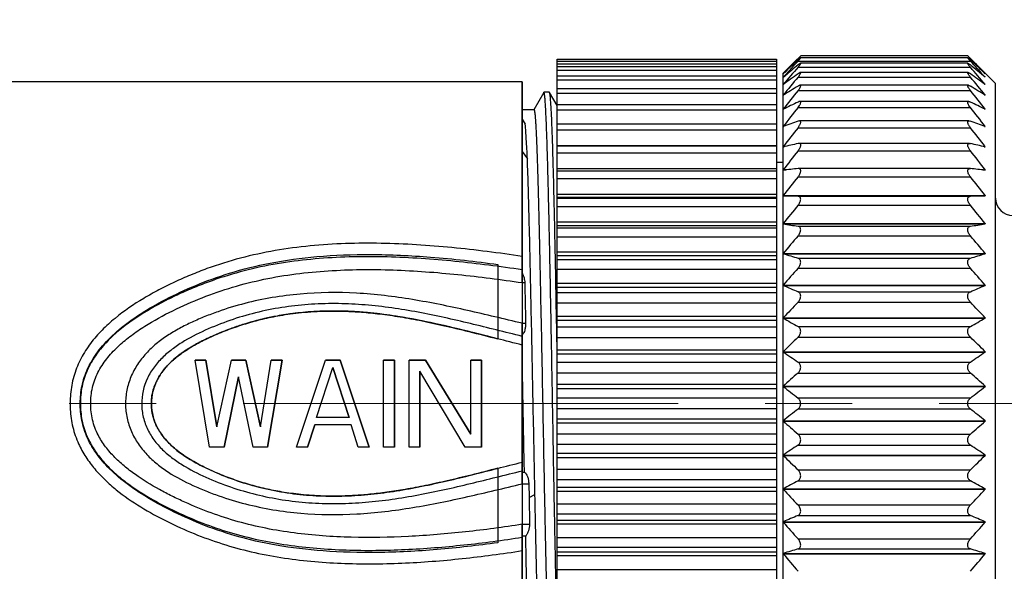
# Model space of a CAD drawing. Units: inches. Extents: x 11 to 1062, y 29 to 390.
# Drawn here: x 843 to 872, y 330 to 346 of the extents above; entities that cross this region are included whole.
import ezdxf

# ---------------------------------------------------------------- set-up
doc = ezdxf.new("R2010")
doc.units = ezdxf.units.IN
doc.header["$MEASUREMENT"] = 0
doc.linetypes.add('CENTER', pattern=[2, 1.25, -0.25, 0.25, -0.25])
doc.layers.get('0').update_dxf_attribs({"lineweight": 30})
doc.layers.add('02___PRT_ALL_AXES', color=7, linetype='Continuous')
doc.layers.add('06___PRT_ALL_SURFS', color=7, linetype='Continuous')
doc.layers.add('CEN', color=1, linetype='CENTER', lineweight=15)
doc.styles.add('Romans字体', font='romans.shx', dxfattribs={"width": 0.75})
doc.dimstyles.new('01', dxfattribs={"dimtxt": 3.5, "dimasz": 3, "dimexe": 1.2, "dimexo": 0.2, "dimgap": 0.8, "dimtad": 1, "dimdec": 1, "dimdsep": 46, "dimtxsty": 'Romans字体', "dimcen": 0, "dimclrd": 1, "dimclre": 6, "dimclrt": 4, "dimazin": 2, "dimtfac": 1, "dimtdec": 1, "dimtofl": 0, "dimtmove": 0, "dimatfit": 3, "dimfxl": 1, "dimtolj": 1, "dimtzin": 0, "dimarcsym": 0})

# ---------------------------------------------------------------- blocks, each defined once
blk = doc.blocks.new('*D6')
at = {"color": 6, "lineweight": -2}
for p, q in [((836.722, 343.01), (836.722, 353.846)), ((880.671, 339.46), (880.671, 353.846))]:
    blk.add_line(p, q, dxfattribs=at)
at = {"color": 1, "lineweight": -2}
blk.add_line((877.671, 352.646), (839.722, 352.646), dxfattribs=at)
at = {"color": 1}
for points in [[(839.722, 353.146), (839.722, 352.146), (836.722, 352.646)], [(877.671, 353.146), (877.671, 352.146), (880.671, 352.646)]]:
    blk.add_solid(points, dxfattribs=at)
at = {"layer": 'Defpoints', "color": 0}
for p in [(836.722, 352.646), (836.722, 342.81), (880.671, 339.26)]:
    blk.add_point(p, dxfattribs=at)
at = {"color": 4, "insert": (858.696, 355.196), "char_height": 3.5, "attachment_point": 5, "style": 'Romans字体'}
blk.add_mtext('\\A1;43.8', dxfattribs=at)

msp = doc.modelspace()

# ---------------------------------------------------------------- linework, layer by layer
at = {"color": 7, "linetype": 'Continuous', "lineweight": 30}
for p, q in [((858.721, 324.66), (858.721, 344.46)), ((858.721, 344.46), (865.021, 344.46)), ((858.721, 344.407), (865.021, 344.407)), ((865.021, 344.318), (858.721, 344.318)), ((865.021, 344.46), (865.021, 324.66)), ((865.221, 344.06), (865.624, 344.463)), ((865.571, 344.376), (865.644, 344.444)), ((865.644, 344.41), (865.588, 344.349)), ((865.644, 344.481), (865.625, 344.462)), ((865.644, 344.481), (865.686, 344.481)), ((865.644, 344.41), (870.598, 344.41)), ((865.721, 344.56), (865.686, 344.524)), ((870.527, 344.345), (865.715, 344.345)), ((870.524, 344.506), (865.718, 344.506)), ((870.521, 344.56), (865.721, 344.56)), ((870.547, 344.533), (870.521, 344.56)), ((870.556, 344.481), (870.598, 344.481)), ((870.598, 344.481), (870.617, 344.462)), ((870.671, 344.376), (870.598, 344.444)), ((870.598, 344.41), (870.654, 344.349)), ((870.617, 344.463), (871.321, 343.76)), ((858.721, 344.248), (865.021, 344.248)), ((865.021, 344.142), (858.721, 344.142)), ((865.221, 325.06), (865.221, 344.06)), ((865.221, 344.046), (865.228, 344.053)), ((865.644, 344.232), (870.598, 344.232)), ((870.531, 344.08), (865.711, 344.08)), ((871.021, 344.047), (871.021, 344.046)), ((857.721, 343.81), (837.721, 343.81)), ((857.721, 338.037), (857.721, 343.81)), ((858.721, 343.985), (865.021, 343.985)), ((865.021, 343.86), (858.721, 343.86)), ((865.221, 343.942), (865.272, 343.986)), ((865.644, 343.947), (870.598, 343.947)), ((871.021, 343.943), (871.021, 343.942)), ((871.021, 343.737), (871.021, 343.735)), ((871.321, 325.36), (871.321, 343.76)), ((858.337, 343.505), (858.054, 343.011)), ((858.342, 343.51), (858.337, 343.505)), ((858.5, 343.51), (858.342, 343.51)), ((858.505, 343.505), (858.5, 343.51)), ((858.721, 343.128), (858.505, 343.505)), ((858.721, 343.621), (865.021, 343.621)), ((865.021, 343.476), (858.721, 343.476)), ((865.644, 343.559), (870.598, 343.559)), ((870.54, 343.712), (865.702, 343.712)), ((865.221, 343.43), (865.227, 343.43)), ((870.549, 343.247), (865.693, 343.247)), ((871.015, 343.43), (871.021, 343.43)), ((871.021, 343.43), (871.021, 343.427)), ((858.056, 343.01), (857.721, 343.01)), ((858.721, 343.16), (865.021, 343.16)), ((865.021, 342.995), (858.721, 342.995)), ((865.221, 343.027), (865.23, 343.027)), ((865.644, 343.073), (870.598, 343.073)), ((871.012, 343.027), (871.021, 343.027)), ((871.021, 343.027), (871.021, 343.022)), ((857.721, 342.739), (857.807, 342.596)), ((858.721, 342.607), (865.021, 342.607)), ((865.684, 342.688), (865.644, 342.68)), ((870.559, 342.688), (865.683, 342.688)), ((870.558, 342.688), (870.598, 342.68)), ((865.021, 342.421), (858.721, 342.421)), ((865.221, 342.53), (865.236, 342.53)), ((865.644, 342.493), (870.598, 342.493)), ((871.006, 342.53), (871.021, 342.53)), ((871.021, 342.53), (871.021, 342.524)), ((865.671, 342.042), (865.644, 342.039)), ((870.573, 342.042), (865.669, 342.042)), ((870.571, 342.042), (870.598, 342.039)), ((857.721, 341.809), (857.868, 341.595)), ((858.721, 341.98), (865.021, 341.98)), ((858.721, 341.968), (865.021, 341.968)), ((865.021, 341.761), (858.721, 341.761)), ((865.221, 341.946), (865.248, 341.946)), ((865.644, 341.827), (870.598, 341.827)), ((870.994, 341.946), (871.021, 341.946)), ((871.021, 341.946), (871.021, 341.939)), ((865.021, 341.5), (865.221, 341.5)), ((858.721, 341.319), (865.021, 341.319)), ((858.721, 341.25), (865.021, 341.25)), ((865.221, 341.281), (865.292, 341.281)), ((865.656, 341.317), (865.644, 341.317)), ((870.587, 341.317), (865.655, 341.317)), ((870.586, 341.317), (870.598, 341.317)), ((870.95, 341.281), (871.021, 341.281)), ((871.021, 341.281), (871.021, 341.274)), ((865.021, 341.022), (858.721, 341.022)), ((865.644, 341.081), (870.598, 341.081)), ((858.721, 340.585), (865.021, 340.585)), ((858.721, 340.492), (865.021, 340.492)), ((865.021, 340.461), (858.721, 340.461)), ((865.221, 340.542), (871.021, 340.542)), ((865.221, 340.534), (871.021, 340.534)), ((865.221, 340.534), (865.644, 340.52)), ((865.644, 340.52), (870.598, 340.52)), ((871.021, 340.534), (870.598, 340.52)), ((871.021, 340.542), (871.021, 340.534)), ((865.021, 340.213), (858.721, 340.213)), ((865.644, 340.263), (870.598, 340.263)), ((858.721, 339.784), (865.021, 339.784)), ((858.721, 339.683), (865.021, 339.683)), ((865.021, 339.607), (858.721, 339.607)), ((865.221, 339.738), (871.021, 339.738)), ((865.221, 339.729), (871.021, 339.729)), ((865.644, 339.658), (870.598, 339.658)), ((871.021, 339.738), (871.021, 339.729)), ((865.021, 339.341), (858.721, 339.341)), ((865.644, 339.383), (870.598, 339.383)), ((858.721, 338.926), (865.021, 338.926)), ((858.721, 338.819), (865.021, 338.819)), ((865.021, 338.697), (858.721, 338.697)), ((865.221, 338.877), (871.021, 338.877)), ((865.221, 338.868), (871.021, 338.868)), ((865.644, 338.74), (870.598, 338.74)), ((871.021, 338.877), (871.021, 338.868)), ((865.021, 338.417), (858.721, 338.417)), ((865.644, 338.45), (870.598, 338.45)), ((857.721, 338.037), (857.793, 338.037)), ((858.692, 337.752), (858.689, 337.917)), ((858.721, 338.02), (865.021, 338.02)), ((858.721, 337.908), (865.021, 337.908)), ((865.221, 337.969), (871.021, 337.969)), ((865.221, 337.959), (871.021, 337.959)), ((871.021, 337.969), (871.021, 337.959)), ((858.698, 337.459), (858.692, 337.752)), ((865.021, 337.743), (858.721, 337.743)), ((865.644, 337.777), (870.598, 337.777)), ((858.705, 337.078), (858.698, 337.459)), ((865.021, 337.451), (858.721, 337.451)), ((865.644, 337.475), (870.598, 337.475)), ((858.707, 336.98), (858.705, 337.078)), ((858.707, 336.961), (858.707, 336.98)), ((858.711, 336.757), (858.707, 336.961)), ((858.721, 337.076), (865.021, 337.076)), ((858.721, 336.961), (865.021, 336.961)), ((865.221, 337.023), (871.021, 337.023)), ((865.221, 337.013), (871.021, 337.013)), ((871.021, 337.023), (871.021, 337.013)), ((857.721, 332.251), (857.721, 336.868)), ((857.721, 336.868), (857.817, 336.868)), ((858.716, 336.459), (858.711, 336.757)), ((865.021, 336.753), (858.721, 336.753)), ((865.644, 336.778), (870.598, 336.778)), ((858.721, 336.194), (858.716, 336.459)), ((865.021, 336.453), (858.721, 336.453)), ((865.644, 336.467), (870.598, 336.467)), ((858.721, 336.105), (865.021, 336.105)), ((857.779, 332.876), (857.721, 335.964)), ((858.721, 335.987), (865.021, 335.987)), ((865.221, 336.051), (871.021, 336.051)), ((865.221, 336.041), (871.021, 336.041)), ((871.021, 336.051), (871.021, 336.041)), ((848.738, 333.31), (848.321, 335.81)), ((848.738, 333.31), (848.321, 335.81)), ((848.633, 335.81), (848.321, 335.81)), ((848.321, 335.81), (848.633, 335.81)), ((848.633, 335.81), (848.946, 333.895)), ((848.946, 333.895), (848.633, 335.81)), ((848.946, 333.895), (849.363, 335.81)), ((848.946, 333.895), (849.363, 335.81)), ((849.779, 335.81), (849.363, 335.81)), ((849.363, 335.81), (849.779, 335.81)), ((849.779, 335.81), (850.196, 333.895)), ((850.196, 333.895), (849.779, 335.81)), ((850.196, 333.895), (850.508, 335.81)), ((850.196, 333.895), (850.508, 335.81)), ((850.821, 335.81), (850.404, 333.31)), ((850.404, 333.31), (850.821, 335.81)), ((850.821, 335.81), (850.508, 335.81)), ((850.508, 335.81), (850.821, 335.81)), ((851.238, 333.31), (852.071, 335.81)), ((851.238, 333.31), (852.071, 335.81)), ((851.811, 334.161), (852.279, 335.597)), ((851.811, 334.161), (852.279, 335.597)), ((852.488, 335.81), (852.071, 335.81)), ((852.071, 335.81), (852.488, 335.81)), ((852.279, 335.597), (852.748, 334.161)), ((852.748, 334.161), (852.279, 335.597)), ((852.488, 335.81), (853.321, 333.31)), ((853.321, 333.31), (852.488, 335.81)), ((853.738, 333.31), (853.738, 335.81)), ((853.738, 333.31), (853.738, 335.81)), ((854.05, 335.81), (853.738, 335.81)), ((853.738, 335.81), (854.05, 335.81)), ((854.05, 335.81), (854.05, 333.31)), ((854.05, 333.31), (854.05, 335.81)), ((854.467, 333.31), (854.467, 335.81)), ((854.467, 333.31), (854.467, 335.81)), ((854.936, 335.81), (854.467, 335.81)), ((854.467, 335.81), (854.936, 335.81)), ((854.936, 335.81), (856.238, 333.682)), ((856.238, 333.682), (854.936, 335.81)), ((856.238, 333.682), (856.238, 335.81)), ((856.238, 333.682), (856.238, 335.81)), ((856.55, 335.81), (856.238, 335.81)), ((856.238, 335.81), (856.55, 335.81)), ((856.55, 335.81), (856.55, 333.31)), ((856.55, 333.31), (856.55, 335.81)), ((865.021, 335.739), (858.721, 335.739)), ((865.644, 335.755), (870.598, 335.755)), ((849.571, 335.331), (849.154, 333.31)), ((849.154, 333.31), (849.571, 335.331)), ((849.988, 333.31), (849.571, 335.331)), ((849.988, 333.31), (849.571, 335.331)), ((854.779, 335.491), (854.779, 333.31)), ((854.779, 333.31), (854.779, 335.491)), ((856.081, 333.31), (854.779, 335.491)), ((856.081, 333.31), (854.779, 335.491)), ((865.021, 335.435), (858.721, 335.435)), ((865.644, 335.439), (870.598, 335.439)), ((858.721, 335.117), (865.021, 335.117)), ((858.721, 334.997), (865.021, 334.997)), ((865.221, 335.062), (871.021, 335.062)), ((865.221, 335.052), (871.021, 335.052)), ((871.021, 335.062), (871.021, 335.052)), ((865.021, 334.713), (858.721, 334.713)), ((870.598, 334.718), (865.644, 334.718)), ((865.021, 334.406), (858.721, 334.406)), ((870.598, 334.401), (865.644, 334.401)), ((852.748, 334.161), (851.811, 334.161)), ((852.748, 334.161), (851.811, 334.161)), ((858.721, 334.122), (865.021, 334.122)), ((851.758, 333.948), (851.55, 333.31)), ((851.55, 333.31), (851.758, 333.948)), ((852.8, 333.948), (851.758, 333.948)), ((852.8, 333.948), (851.758, 333.948)), ((853.008, 333.31), (852.8, 333.948)), ((853.008, 333.31), (852.8, 333.948)), ((858.721, 334.003), (865.021, 334.003)), ((865.221, 334.068), (871.021, 334.068)), ((865.221, 334.057), (871.021, 334.057)), ((871.021, 334.068), (871.021, 334.057)), ((865.021, 333.685), (858.721, 333.685)), ((865.644, 333.68), (870.598, 333.68)), ((849.154, 333.31), (848.738, 333.31)), ((849.154, 333.31), (848.738, 333.31)), ((850.404, 333.31), (849.988, 333.31)), ((850.404, 333.31), (849.988, 333.31)), ((851.55, 333.31), (851.238, 333.31)), ((851.55, 333.31), (851.238, 333.31)), ((853.321, 333.31), (853.008, 333.31)), ((853.321, 333.31), (853.008, 333.31)), ((854.05, 333.31), (853.738, 333.31)), ((854.05, 333.31), (853.738, 333.31)), ((854.779, 333.31), (854.467, 333.31)), ((854.779, 333.31), (854.467, 333.31)), ((856.55, 333.31), (856.081, 333.31)), ((856.55, 333.31), (856.081, 333.31)), ((865.021, 333.38), (858.721, 333.38)), ((865.644, 333.365), (870.598, 333.365)), ((858.721, 333.133), (865.021, 333.133)), ((858.721, 333.014), (865.021, 333.014)), ((865.221, 333.079), (871.021, 333.079)), ((865.221, 333.068), (871.021, 333.068)), ((871.021, 333.079), (871.021, 333.068)), ((857.785, 332.592), (857.779, 332.876)), ((857.721, 332.592), (857.785, 332.592)), ((865.021, 332.666), (858.721, 332.666)), ((865.644, 332.652), (870.598, 332.652)), ((857.721, 332.251), (857.907, 332.251)), ((857.907, 332.251), (857.915, 331.856)), ((865.021, 332.366), (858.721, 332.366)), ((858.721, 332.159), (865.021, 332.159)), ((865.644, 332.342), (870.598, 332.342)), ((857.915, 331.856), (858.086, 331.948)), ((857.915, 331.856), (857.929, 331.088)), ((858.721, 332.043), (865.021, 332.043)), ((865.221, 332.106), (871.021, 332.106)), ((865.221, 332.096), (871.021, 332.096)), ((871.021, 332.106), (871.021, 332.096)), ((865.021, 331.668), (858.721, 331.668)), ((865.644, 331.645), (870.598, 331.645)), ((865.021, 331.377), (858.721, 331.377)), ((865.644, 331.343), (870.598, 331.343)), ((857.721, 325.31), (857.721, 331.088)), ((857.721, 331.088), (857.929, 331.088)), ((858.721, 331.211), (865.021, 331.211)), ((858.721, 331.099), (865.021, 331.099)), ((865.221, 331.16), (871.021, 331.16)), ((865.221, 331.15), (871.021, 331.15)), ((871.021, 331.16), (871.021, 331.15)), ((857.82, 330.748), (857.721, 330.748)), ((865.021, 330.702), (858.721, 330.702)), ((865.644, 330.669), (870.598, 330.669)), ((865.021, 330.422), (858.721, 330.422)), ((858.721, 330.3), (865.021, 330.3)), ((858.721, 330.193), (865.021, 330.193)), ((865.221, 330.251), (871.021, 330.251)), ((865.221, 330.242), (871.021, 330.242)), ((865.644, 330.379), (870.598, 330.379)), ((871.021, 330.251), (871.021, 330.242)), ((865.021, 329.778), (858.721, 329.778))]:
    msp.add_line(p, q, dxfattribs=at)
for centre, radius, start, end in [((895.24, 315.244), 41.602, 135.3865, 136.1846), ((896.923, 315.649), 42.492, 137.5131, 138.2504), ((891.771, 316.196), 38.478, 132.915, 133.6173), ((845.24, 364.632), 28.676, 315.3582, 315.4786), ((890.916, 364.548), 28.557, 224.4964, 224.642), ((841.002, 315.244), 41.602, 43.8154, 44.6135), ((839.319, 315.649), 42.492, 41.7496, 42.4869), ((844.515, 316.243), 38.414, 46.3684, 47.0855), ((899.379, 314.935), 44.68, 139.0277, 139.862), ((887.17, 314.247), 36.759, 125.8446, 126.6622), ((889.897, 315.023), 38.016, 129.6407, 130.3718), ((846.668, 315.408), 37.513, 49.5196, 50.3638), ((836.863, 314.935), 44.68, 40.138, 40.9723), ((849.072, 314.247), 36.759, 53.3378, 54.1554), ((901.157, 314.416), 46.187, 140.2554, 141.0834), ((835.085, 314.416), 46.187, 38.9166, 39.7446), ((884.952, 311.96), 37.141, 121.3231, 122.0902), ((902.527, 313.827), 47.375, 141.1275, 141.95), ((851.29, 311.96), 37.141, 57.9098, 58.6769), ((833.715, 313.827), 47.375, 38.05, 38.8725), ((883.018, 307.633), 39.612, 116.015, 116.6979), ((853.224, 307.633), 39.612, 63.3021, 63.985), ((903.429, 313.2), 48.167, 141.6702, 142.489), ((832.813, 313.2), 48.167, 37.511, 38.3298), ((881.452, 299.037), 46.417, 109.9109, 110.4673), ((854.79, 299.037), 46.417, 69.5327, 70.0891), ((903.822, 312.558), 48.515, 141.9, 142.7171), ((832.42, 312.558), 48.515, 37.2829, 38.1), ((880.322, 278.882), 64.84, 103.08348, 103.46755), ((855.92, 278.882), 64.84, 76.53245, 76.91652), ((903.69, 311.913), 48.398, 141.8236, 142.6413), ((832.552, 311.913), 48.398, 37.3587, 38.1764), ((879.678, 201.058), 140.959, 95.71381, 95.88664), ((856.564, 201.058), 140.959, 84.11336, 84.28619), ((903.039, 311.27), 47.824, 141.4388, 142.2592), ((833.203, 311.27), 47.824, 37.7408, 38.5612), ((871.821, 340.47), 0.5, 180, 270), ((901.898, 310.626), 46.826, 140.734, 141.5591), ((834.344, 310.626), 46.826, 38.4409, 39.266), ((879.937, 425.523), 87.046, 260.26695, 260.54934), ((856.305, 425.523), 87.046, 279.45066, 279.73305), ((900.315, 309.968), 45.468, 139.688, 140.5191), ((835.927, 309.968), 45.468, 39.4809, 40.312), ((880.829, 389.745), 53.217, 252.9452, 253.421), ((855.413, 389.745), 53.217, 286.579, 287.0548), ((898.849, 308.84), 44.49, 138.2754, 139.1007), ((837.392, 308.84), 44.49, 40.8993, 41.7246), ((882.184, 376.629), 42.227, 246.3145, 246.9398), ((854.058, 376.629), 42.227, 293.0602, 293.6855), ((896.583, 308.054), 42.694, 136.4412, 137.2713), ((839.659, 308.054), 42.694, 42.7287, 43.5588), ((883.944, 370.108), 38.023, 240.5007, 241.2305), ((852.298, 370.108), 38.023, 298.7695, 299.4993), ((894.126, 307.113), 40.901, 134.1365, 134.968), ((842.116, 307.113), 40.901, 45.032, 45.8635), ((886.032, 366.348), 36.764, 235.5247, 236.3206), ((850.21, 366.348), 36.764, 303.6794, 304.4753), ((891.586, 305.904), 39.31, 131.2947, 132.1206), ((844.656, 305.904), 39.31, 47.8794, 48.7053), ((888.355, 363.969), 37.032, 231.3396, 232.173), ((847.887, 363.969), 37.032, 307.827, 308.6604), ((889.074, 304.239), 38.193, 127.8397, 128.6477), ((847.168, 304.239), 38.193, 51.3523, 52.1603), ((890.813, 362.348), 38.149, 227.8668, 228.7179), ((845.429, 362.348), 38.149, 311.2821, 312.1332), ((886.699, 301.785), 37.956, 123.6919, 124.4628), ((849.543, 301.785), 37.956, 55.5372, 56.3081), ((893.299, 361.165), 39.721, 225.0196, 225.8759), ((842.943, 361.165), 39.721, 314.1241, 314.9804), ((884.566, 297.897), 39.3, 118.7814, 119.4874), ((851.676, 297.897), 39.3, 60.5126, 61.2186), ((895.703, 360.24), 41.488, 222.7166, 223.5709), ((840.539, 360.24), 41.488, 316.4291, 317.2834), ((882.767, 291.142), 43.696, 113.0708, 113.675), ((853.475, 291.142), 43.696, 66.325, 66.9292), ((897.92, 359.463), 43.253, 220.8875, 221.7364), ((838.322, 359.463), 43.253, 318.2636, 319.1125), ((881.382, 277.545), 55.128, 106.5873, 107.0466), ((900.315, 359.152), 45.468, 219.4809, 220.312), ((854.86, 277.545), 55.128, 72.9534, 73.4127), ((835.927, 359.152), 45.468, 319.688, 320.5191)]:
    msp.add_arc(centre, radius, start, end, dxfattribs=at)
for points, knots in [([(865.72, 344.506), (865.719, 344.506), (865.715, 344.504), (865.71, 344.501), (865.702, 344.495), (865.693, 344.487), (865.682, 344.478), (865.666, 344.463), (865.653, 344.452), (865.644, 344.444)], [0, 0, 0, 0, 0.037909, 0.106953, 0.205206, 0.328784, 0.47349, 0.635573, 1, 1, 1, 1]), ([(865.644, 344.41), (865.655, 344.422), (865.67, 344.439), (865.69, 344.462), (865.701, 344.476), (865.711, 344.489), (865.716, 344.495), (865.723, 344.506), (865.72, 344.506)], [0, 0, 0, 0, 0.391754, 0.565734, 0.718582, 0.843799, 0.935084, 1, 1, 1, 1]), ([(865.717, 344.345), (865.715, 344.345), (865.711, 344.345), (865.702, 344.34), (865.687, 344.331), (865.666, 344.316), (865.652, 344.304), (865.644, 344.298)], [0, 0, 0, 0, 0.056183, 0.135978, 0.360653, 0.654881, 1, 1, 1, 1]), ([(865.644, 344.232), (865.65, 344.239), (865.662, 344.253), (865.679, 344.273), (865.693, 344.292), (865.705, 344.309), (865.714, 344.323), (865.719, 344.334), (865.721, 344.34), (865.721, 344.343), (865.719, 344.345), (865.718, 344.345), (865.717, 344.345)], [0, 0, 0, 0, 0.198132, 0.385549, 0.557512, 0.707926, 0.829563, 0.916252, 0.945472, 0.965964, 0.981775, 1, 1, 1, 1]), ([(870.598, 344.41), (870.587, 344.422), (870.572, 344.439), (870.552, 344.462), (870.541, 344.476), (870.531, 344.489), (870.526, 344.495), (870.519, 344.506), (870.522, 344.506)], [0, 0, 0, 0, 0.391754, 0.565734, 0.718582, 0.843799, 0.935084, 1, 1, 1, 1]), ([(870.598, 344.232), (870.592, 344.239), (870.58, 344.253), (870.563, 344.273), (870.549, 344.292), (870.536, 344.309), (870.528, 344.323), (870.522, 344.334), (870.521, 344.34), (870.521, 344.343), (870.523, 344.345), (870.524, 344.345), (870.525, 344.345)], [0, 0, 0, 0, 0.198132, 0.385549, 0.557512, 0.707926, 0.829563, 0.916252, 0.945472, 0.965964, 0.981775, 1, 1, 1, 1]), ([(870.522, 344.506), (870.523, 344.506), (870.527, 344.504), (870.532, 344.501), (870.54, 344.495), (870.549, 344.487), (870.56, 344.478), (870.576, 344.463), (870.589, 344.452), (870.598, 344.444)], [0, 0, 0, 0, 0.037909, 0.106953, 0.205206, 0.328784, 0.47349, 0.635573, 1, 1, 1, 1]), ([(870.525, 344.345), (870.527, 344.345), (870.531, 344.345), (870.54, 344.34), (870.555, 344.331), (870.576, 344.316), (870.59, 344.304), (870.598, 344.298)], [0, 0, 0, 0, 0.056183, 0.135978, 0.360653, 0.654881, 1, 1, 1, 1]), ([(865.711, 344.08), (865.707, 344.08), (865.697, 344.077), (865.682, 344.07), (865.664, 344.059), (865.651, 344.05), (865.644, 344.045)], [0, 0, 0, 0, 0.163296, 0.39183, 0.674584, 1, 1, 1, 1]), ([(865.644, 343.947), (865.651, 343.955), (865.664, 343.971), (865.681, 343.994), (865.697, 344.017), (865.709, 344.037), (865.717, 344.052), (865.72, 344.063), (865.721, 344.07), (865.72, 344.078), (865.714, 344.08), (865.711, 344.08)], [0, 0, 0, 0, 0.19402, 0.37862, 0.548625, 0.696982, 0.816088, 0.862828, 0.900475, 0.951988, 1, 1, 1, 1]), ([(870.598, 343.947), (870.591, 343.955), (870.578, 343.971), (870.561, 343.994), (870.545, 344.017), (870.533, 344.037), (870.525, 344.052), (870.522, 344.063), (870.521, 344.07), (870.522, 344.078), (870.528, 344.08), (870.531, 344.08)], [0, 0, 0, 0, 0.19402, 0.37862, 0.548625, 0.696982, 0.816088, 0.862828, 0.900475, 0.951988, 1, 1, 1, 1]), ([(870.531, 344.08), (870.535, 344.08), (870.545, 344.077), (870.56, 344.07), (870.578, 344.059), (870.591, 344.05), (870.598, 344.045)], [0, 0, 0, 0, 0.163296, 0.39183, 0.674584, 1, 1, 1, 1]), ([(858.691, 329.334), (858.675, 330.055), (858.653, 331.169), (858.625, 332.687), (858.604, 333.894), (858.582, 335.112), (858.56, 336.321), (858.539, 337.496), (858.517, 338.616), (858.496, 339.66), (858.477, 340.474), (858.462, 341.072), (858.451, 341.476), (858.44, 341.847), (858.43, 342.184), (858.419, 342.486), (858.408, 342.75), (858.397, 342.976), (858.388, 343.139), (858.38, 343.25), (858.375, 343.318), (858.37, 343.375), (858.364, 343.422), (858.359, 343.459), (858.354, 343.486), (858.349, 343.501), (858.344, 343.51), (858.342, 343.51)], [0, 0, 0, 0, 0.152544, 0.235639, 0.321228, 0.407705, 0.493445, 0.57684, 0.656323, 0.730402, 0.797688, 0.828383, 0.856917, 0.883158, 0.90698, 0.928273, 0.946939, 0.962887, 0.976049, 0.981563, 0.986359, 0.990433, 0.99378, 0.996398, 0.998289, 0.999466, 1, 1, 1, 1]), ([(858.689, 337.917), (858.682, 338.303), (858.667, 339.044), (858.644, 340.102), (858.625, 340.915), (858.609, 341.502), (858.598, 341.889), (858.586, 342.239), (858.575, 342.548), (858.564, 342.816), (858.552, 343.041), (858.542, 343.201), (858.534, 343.306), (858.529, 343.368), (858.523, 343.419), (858.518, 343.458), (858.512, 343.486), (858.508, 343.5), (858.505, 343.505)], [0, 0, 0, 0, 0.207218, 0.397636, 0.567292, 0.643216, 0.712661, 0.775272, 0.830721, 0.878722, 0.919028, 0.951431, 0.96462, 0.975777, 0.98489, 0.991956, 0.996981, 1, 1, 1, 1]), ([(865.704, 343.712), (865.7, 343.712), (865.691, 343.711), (865.67, 343.703), (865.655, 343.695), (865.644, 343.688)], [0, 0, 0, 0, 0.187829, 0.420691, 1, 1, 1, 1]), ([(865.644, 343.559), (865.651, 343.568), (865.665, 343.586), (865.684, 343.613), (865.7, 343.639), (865.713, 343.662), (865.719, 343.68), (865.721, 343.693), (865.721, 343.7), (865.719, 343.706), (865.714, 343.711), (865.708, 343.712), (865.704, 343.712)], [0, 0, 0, 0, 0.187865, 0.367914, 0.534588, 0.680081, 0.796726, 0.842561, 0.88002, 0.91098, 0.938829, 1, 1, 1, 1]), ([(870.598, 343.559), (870.591, 343.568), (870.577, 343.586), (870.558, 343.613), (870.542, 343.639), (870.529, 343.662), (870.523, 343.68), (870.521, 343.693), (870.521, 343.7), (870.523, 343.706), (870.528, 343.711), (870.534, 343.712), (870.538, 343.712)], [0, 0, 0, 0, 0.187865, 0.367914, 0.534588, 0.680081, 0.796726, 0.842561, 0.88002, 0.91098, 0.938829, 1, 1, 1, 1]), ([(870.538, 343.712), (870.542, 343.712), (870.551, 343.711), (870.572, 343.703), (870.587, 343.695), (870.598, 343.688)], [0, 0, 0, 0, 0.187829, 0.420691, 1, 1, 1, 1]), ([(865.695, 343.247), (865.687, 343.247), (865.669, 343.243), (865.653, 343.236), (865.644, 343.231)], [0, 0, 0, 0, 0.445207, 1, 1, 1, 1]), ([(865.644, 343.073), (865.66, 343.092), (865.681, 343.122), (865.704, 343.163), (865.716, 343.19), (865.722, 343.213), (865.721, 343.23), (865.715, 343.239), (865.707, 343.246), (865.7, 343.247), (865.695, 343.247)], [0, 0, 0, 0, 0.356984, 0.520484, 0.663572, 0.778457, 0.861842, 0.895674, 0.928037, 1, 1, 1, 1]), ([(870.598, 343.073), (870.582, 343.092), (870.561, 343.122), (870.538, 343.163), (870.526, 343.19), (870.52, 343.213), (870.521, 343.23), (870.527, 343.239), (870.534, 343.246), (870.542, 343.247), (870.547, 343.247)], [0, 0, 0, 0, 0.356984, 0.520484, 0.663572, 0.778457, 0.861842, 0.895674, 0.928037, 1, 1, 1, 1]), ([(870.547, 343.247), (870.555, 343.247), (870.573, 343.243), (870.589, 343.236), (870.598, 343.231)], [0, 0, 0, 0, 0.445207, 1, 1, 1, 1]), ([(858.056, 343.01), (858.058, 343.01), (858.061, 343.006), (858.067, 342.993), (858.073, 342.963), (858.08, 342.914), (858.088, 342.844), (858.095, 342.755), (858.103, 342.647), (858.111, 342.52), (858.118, 342.374), (858.126, 342.209), (858.137, 341.954), (858.15, 341.592), (858.165, 341.109), (858.18, 340.565), (858.196, 339.964), (858.211, 339.311), (858.226, 338.614), (858.247, 337.615), (858.273, 336.305), (858.303, 334.697), (858.334, 333.084), (858.359, 331.764), (858.38, 330.751), (858.396, 330.04), (858.411, 329.372), (858.426, 328.752), (858.442, 328.188), (858.457, 327.684), (858.472, 327.244), (858.485, 326.92), (858.496, 326.697), (858.504, 326.557), (858.511, 326.435), (858.519, 326.333), (858.527, 326.251), (858.534, 326.188), (858.54, 326.147), (858.546, 326.125), (858.549, 326.117), (858.551, 326.114)], [0, 0, 0, 0, 0.000272, 0.00077, 0.002595, 0.00557, 0.009701, 0.014984, 0.021407, 0.028956, 0.037615, 0.047364, 0.058178, 0.082906, 0.111564, 0.143886, 0.179565, 0.218266, 0.259625, 0.303251, 0.395644, 0.491971, 0.588608, 0.681919, 0.726222, 0.768396, 0.80804, 0.844785, 0.878281, 0.908215, 0.934305, 0.956304, 0.965705, 0.97401, 0.981199, 0.987257, 0.992171, 0.995931, 0.998534, 0.999407, 1, 1, 1, 1]), ([(865.644, 342.493), (865.661, 342.515), (865.684, 342.548), (865.707, 342.593), (865.718, 342.625), (865.722, 342.651), (865.718, 342.67), (865.71, 342.68), (865.699, 342.687), (865.69, 342.688), (865.684, 342.688)], [0, 0, 0, 0, 0.345862, 0.506246, 0.64731, 0.760934, 0.846398, 0.883276, 0.919741, 1, 1, 1, 1]), ([(870.598, 342.493), (870.581, 342.515), (870.558, 342.548), (870.535, 342.593), (870.524, 342.625), (870.519, 342.651), (870.524, 342.67), (870.532, 342.68), (870.543, 342.687), (870.552, 342.688), (870.558, 342.688)], [0, 0, 0, 0, 0.345862, 0.506246, 0.64731, 0.760934, 0.846398, 0.883276, 0.919741, 1, 1, 1, 1]), ([(857.868, 341.595), (857.859, 341.786), (857.841, 342.119), (857.819, 342.453), (857.807, 342.596)], [0, 0, 0, 0, 0.570344, 1, 1, 1, 1]), ([(865.644, 341.827), (865.653, 341.839), (865.671, 341.863), (865.693, 341.9), (865.711, 341.937), (865.723, 341.979), (865.721, 342.021), (865.693, 342.041), (865.678, 342.042), (865.671, 342.042)], [0, 0, 0, 0, 0.169519, 0.336836, 0.495143, 0.635365, 0.83367, 0.913216, 1, 1, 1, 1]), ([(870.598, 341.827), (870.589, 341.839), (870.571, 341.863), (870.549, 341.9), (870.531, 341.937), (870.519, 341.979), (870.521, 342.021), (870.549, 342.041), (870.564, 342.042), (870.571, 342.042)], [0, 0, 0, 0, 0.169519, 0.336836, 0.495143, 0.635365, 0.83367, 0.913216, 1, 1, 1, 1]), ([(858.086, 331.948), (858.067, 332.848), (858.032, 334.644), (857.98, 337.24), (857.935, 339.273), (857.898, 340.693), (857.878, 341.312), (857.868, 341.595)], [0, 0, 0, 0, 0.279715, 0.558483, 0.807225, 0.91203, 1, 1, 1, 1]), ([(865.644, 341.081), (865.654, 341.093), (865.673, 341.119), (865.696, 341.16), (865.714, 341.201), (865.722, 341.241), (865.72, 341.275), (865.706, 341.301), (865.682, 341.315), (865.665, 341.317), (865.656, 341.317)], [0, 0, 0, 0, 0.162547, 0.324946, 0.480125, 0.618657, 0.732072, 0.823898, 0.908952, 1, 1, 1, 1]), ([(870.598, 341.081), (870.588, 341.093), (870.569, 341.119), (870.546, 341.16), (870.528, 341.201), (870.52, 341.241), (870.522, 341.275), (870.536, 341.301), (870.559, 341.315), (870.577, 341.317), (870.586, 341.317)], [0, 0, 0, 0, 0.162547, 0.324946, 0.480125, 0.618657, 0.732072, 0.823898, 0.908952, 1, 1, 1, 1]), ([(865.644, 340.263), (865.655, 340.276), (865.674, 340.303), (865.699, 340.347), (865.716, 340.392), (865.723, 340.435), (865.718, 340.473), (865.7, 340.501), (865.674, 340.517), (865.654, 340.52), (865.644, 340.52)], [0, 0, 0, 0, 0.155868, 0.313736, 0.466724, 0.605223, 0.720904, 0.817103, 0.906697, 1, 1, 1, 1]), ([(870.598, 340.263), (870.587, 340.276), (870.568, 340.303), (870.543, 340.347), (870.526, 340.392), (870.519, 340.435), (870.524, 340.473), (870.542, 340.501), (870.568, 340.517), (870.588, 340.52), (870.598, 340.52)], [0, 0, 0, 0, 0.155868, 0.313736, 0.466724, 0.605223, 0.720904, 0.817103, 0.906697, 1, 1, 1, 1]), ([(865.644, 339.383), (865.665, 339.408), (865.693, 339.45), (865.716, 339.512), (865.723, 339.557), (865.718, 339.598), (865.7, 339.63), (865.674, 339.65), (865.654, 339.656), (865.644, 339.658)], [0, 0, 0, 0, 0.298694, 0.448888, 0.589053, 0.710499, 0.813503, 0.90707, 1, 1, 1, 1]), ([(870.598, 339.383), (870.577, 339.408), (870.549, 339.45), (870.526, 339.512), (870.519, 339.557), (870.524, 339.598), (870.542, 339.63), (870.568, 339.65), (870.588, 339.656), (870.598, 339.658)], [0, 0, 0, 0, 0.298694, 0.448888, 0.589053, 0.710499, 0.813503, 0.90707, 1, 1, 1, 1]), ([(857.721, 338.792), (857.049, 338.892), (855.701, 339.066), (853.665, 339.2), (851.962, 339.15), (850.615, 338.971), (849.623, 338.757), (848.818, 338.505), (848.191, 338.26), (847.731, 338.056), (847.28, 337.833), (846.695, 337.507), (846.138, 337.129), (845.64, 336.678), (845.307, 336.298), (845.032, 335.871), (844.867, 335.479), (844.783, 335.151), (844.744, 334.898), (844.727, 334.643), (844.732, 334.303), (844.789, 333.881), (844.902, 333.558), (844.972, 333.405)], [0, 0, 0, 0, 0.125494, 0.251169, 0.376843, 0.439551, 0.502036, 0.564257, 0.59529, 0.626285, 0.65726, 0.688225, 0.750113, 0.781108, 0.812155, 0.843285, 0.874527, 0.89021, 0.905915, 0.921633, 0.937355, 0.968732, 1, 1, 1, 1]), ([(857.021, 330.56), (856.44, 330.478), (855.287, 330.345), (853.61, 330.258), (852.062, 330.296), (850.695, 330.456), (849.514, 330.727), (848.502, 331.077), (847.637, 331.469), (846.893, 331.877), (846.266, 332.308), (845.762, 332.763), (845.385, 333.242), (845.135, 333.742), (845.02, 334.256), (845.013, 334.763), (845.1, 335.266), (845.315, 335.764), (845.664, 336.251), (846.148, 336.719), (846.76, 337.162), (847.494, 337.579), (848.351, 337.979), (849.352, 338.341), (850.522, 338.631), (851.877, 338.813), (853.422, 338.869), (855.16, 338.786), (856.379, 338.647), (857.021, 338.56)], [0, 0, 0, 0, 0.063591, 0.125681, 0.181929, 0.231137, 0.27466, 0.312994, 0.347002, 0.377479, 0.404841, 0.429216, 0.450788, 0.470563, 0.489294, 0.507328, 0.525253, 0.544249, 0.565577, 0.589767, 0.616922, 0.647242, 0.681124, 0.719248, 0.762443, 0.811551, 0.867151, 0.929745, 1, 1, 1, 1]), ([(857.721, 338.406), (857.078, 338.5), (855.789, 338.668), (853.842, 338.805), (852.213, 338.776), (850.92, 338.63), (849.965, 338.448), (849.186, 338.229), (848.578, 338.013), (848.131, 337.832), (847.692, 337.631), (847.119, 337.34), (846.567, 337.006), (846.06, 336.61), (845.712, 336.274), (845.411, 335.893), (845.218, 335.535), (845.111, 335.228), (845.056, 334.99), (845.028, 334.748), (845.02, 334.422), (845.064, 334.016), (845.172, 333.707), (845.241, 333.56)], [0, 0, 0, 0, 0.125396, 0.250937, 0.376503, 0.439204, 0.501739, 0.56406, 0.595153, 0.626207, 0.657238, 0.68826, 0.750267, 0.7813, 0.812362, 0.843476, 0.874668, 0.890322, 0.905999, 0.921696, 0.937399, 0.968747, 1, 1, 1, 1]), ([(865.644, 338.45), (865.666, 338.475), (865.694, 338.516), (865.716, 338.578), (865.723, 338.625), (865.718, 338.669), (865.7, 338.704), (865.675, 338.728), (865.654, 338.737), (865.644, 338.74)], [0, 0, 0, 0, 0.284276, 0.431093, 0.571948, 0.698042, 0.807319, 0.905634, 1, 1, 1, 1]), ([(870.598, 338.45), (870.576, 338.475), (870.548, 338.516), (870.526, 338.578), (870.519, 338.625), (870.524, 338.669), (870.542, 338.704), (870.567, 338.728), (870.588, 338.737), (870.598, 338.74)], [0, 0, 0, 0, 0.284276, 0.431093, 0.571948, 0.698042, 0.807319, 0.905634, 1, 1, 1, 1]), ([(845.509, 333.708), (845.475, 333.778), (845.416, 333.922), (845.355, 334.147), (845.324, 334.379), (845.318, 334.613), (845.335, 334.846), (845.379, 335.075), (845.453, 335.297), (845.586, 335.577), (845.807, 335.897), (846.129, 336.232), (846.486, 336.526), (846.996, 336.874), (847.673, 337.243), (848.52, 337.617), (849.396, 337.92), (850.298, 338.146), (851.216, 338.299), (852.455, 338.416), (854.012, 338.427), (855.873, 338.287), (857.106, 338.126), (857.721, 338.037)], [0, 0, 0, 0, 0.015641, 0.031305, 0.046985, 0.062683, 0.078371, 0.094048, 0.109702, 0.125335, 0.156497, 0.187609, 0.218692, 0.249761, 0.311864, 0.373995, 0.436224, 0.498619, 0.561182, 0.623863, 0.749314, 0.874717, 1, 1, 1, 1]), ([(857.721, 338.302), (857.742, 338.262), (857.776, 338.175), (857.792, 338.083), (857.793, 338.037)], [0, 0, 0, 0, 0.496585, 1, 1, 1, 1]), ([(857.793, 338.037), (857.795, 337.941), (857.803, 337.552), (857.811, 337.162), (857.817, 336.868)], [0, 0, 0, 0, 0.245176, 1, 1, 1, 1]), ([(857.721, 336.868), (857.197, 336.991), (856.15, 337.245), (854.567, 337.573), (852.96, 337.769), (851.607, 337.755), (850.537, 337.618), (849.746, 337.45), (849.103, 337.253), (848.601, 337.063), (848.232, 336.904), (847.871, 336.725), (847.525, 336.52), (847.2, 336.284), (846.906, 336.009), (846.656, 335.692), (846.465, 335.335), (846.346, 334.947), (846.32, 334.677), (846.321, 334.542)], [0, 0, 0, 0, 0.125136, 0.250268, 0.375525, 0.500837, 0.563462, 0.625981, 0.688382, 0.719553, 0.750706, 0.78184, 0.812954, 0.844051, 0.875146, 0.906265, 0.937442, 0.968696, 1, 1, 1, 1]), ([(865.644, 337.475), (865.666, 337.498), (865.694, 337.538), (865.716, 337.6), (865.723, 337.648), (865.717, 337.694), (865.7, 337.732), (865.675, 337.76), (865.655, 337.772), (865.644, 337.777)], [0, 0, 0, 0, 0.270249, 0.413333, 0.554172, 0.684071, 0.799162, 0.902728, 1, 1, 1, 1]), ([(870.598, 337.475), (870.576, 337.498), (870.548, 337.538), (870.525, 337.6), (870.519, 337.648), (870.525, 337.694), (870.542, 337.732), (870.567, 337.76), (870.587, 337.772), (870.598, 337.777)], [0, 0, 0, 0, 0.270249, 0.413333, 0.554172, 0.684071, 0.799162, 0.902728, 1, 1, 1, 1]), ([(857.721, 336.492), (857.223, 336.614), (856.231, 336.867), (854.732, 337.205), (853.462, 337.392), (852.438, 337.443), (851.668, 337.425), (850.903, 337.346), (850.148, 337.203), (849.409, 336.992), (848.693, 336.717), (848.12, 336.434), (847.693, 336.154), (847.397, 335.91), (847.14, 335.624), (846.873, 335.188), (846.782, 334.8), (846.785, 334.545)], [0, 0, 0, 0, 0.125162, 0.250294, 0.375497, 0.438166, 0.500837, 0.56347, 0.626029, 0.688497, 0.750888, 0.813216, 0.844378, 0.875533, 0.906693, 0.937878, 1, 1, 1, 1]), ([(857.721, 336.242), (857.24, 336.362), (856.282, 336.613), (855.076, 336.899), (854.101, 337.077), (853.364, 337.174), (852.621, 337.225), (851.876, 337.222), (851.134, 337.159), (850.401, 337.033), (849.802, 336.873), (849.334, 336.712), (848.989, 336.576), (848.651, 336.424), (848.321, 336.255), (848.004, 336.062), (847.707, 335.839), (847.443, 335.577), (847.23, 335.269), (847.094, 334.92), (847.062, 334.672), (847.063, 334.548)], [0, 0, 0, 0, 0.125051, 0.25007, 0.312607, 0.375179, 0.437779, 0.500391, 0.56298, 0.625511, 0.687966, 0.719174, 0.750368, 0.781556, 0.812737, 0.843915, 0.875095, 0.906283, 0.93749, 0.968725, 1, 1, 1, 1]), ([(857.021, 336.42), (856.763, 336.486), (856.275, 336.611), (855.576, 336.78), (854.94, 336.92), (854.358, 337.031), (853.824, 337.115), (853.334, 337.172), (852.883, 337.207), (852.469, 337.223), (852.089, 337.221), (851.74, 337.207), (851.423, 337.182), (851.133, 337.15), (850.867, 337.111), (850.618, 337.067), (850.378, 337.017), (850.142, 336.961), (849.909, 336.898), (849.677, 336.828), (849.447, 336.751), (849.219, 336.667), (848.994, 336.576), (848.775, 336.48), (848.563, 336.379), (848.358, 336.273), (848.159, 336.158), (847.968, 336.033), (847.79, 335.9), (847.631, 335.762), (847.495, 335.623), (847.385, 335.489), (847.298, 335.362), (847.231, 335.243), (847.179, 335.131), (847.14, 335.026), (847.111, 334.929), (847.09, 334.84), (847.076, 334.757), (847.067, 334.682), (847.063, 334.613), (847.062, 334.569), (847.063, 334.548)], [0, 0, 0, 0, 0.071399, 0.135366, 0.193419, 0.246256, 0.294492, 0.338569, 0.378882, 0.415856, 0.449849, 0.481047, 0.509519, 0.535441, 0.55927, 0.581699, 0.603471, 0.625115, 0.646771, 0.66841, 0.690127, 0.711982, 0.733786, 0.755249, 0.776215, 0.796807, 0.817347, 0.837836, 0.857926, 0.877071, 0.894513, 0.909924, 0.923574, 0.935781, 0.946771, 0.956724, 0.965758, 0.973956, 0.981397, 0.988162, 0.994332, 1, 1, 1, 1]), ([(847.063, 334.564), (847.063, 334.593), (847.065, 334.651), (847.073, 334.739), (847.088, 334.827), (847.107, 334.915), (847.132, 335.003), (847.162, 335.089), (847.197, 335.172), (847.237, 335.253), (847.283, 335.335), (847.337, 335.419), (847.402, 335.51), (847.483, 335.608), (847.581, 335.712), (847.698, 335.822), (847.84, 335.939), (848.008, 336.061), (848.199, 336.182), (848.405, 336.298), (848.62, 336.407), (848.841, 336.51), (849.068, 336.607), (849.301, 336.698), (849.536, 336.782), (849.775, 336.859), (850.015, 336.928), (850.259, 336.99), (850.509, 337.046), (850.775, 337.096), (851.065, 337.141), (851.386, 337.179), (851.744, 337.208), (852.139, 337.223), (852.574, 337.221), (853.052, 337.197), (853.576, 337.147), (854.15, 337.067), (854.777, 336.954), (855.462, 336.807), (856.216, 336.626), (856.743, 336.491), (857.021, 336.42)], [0, 0, 0, 0, 0.007827, 0.015755, 0.023771, 0.031861, 0.040009, 0.048189, 0.056314, 0.064331, 0.072522, 0.081377, 0.091344, 0.102662, 0.115402, 0.129739, 0.146046, 0.164789, 0.18553, 0.206891, 0.228376, 0.250269, 0.272504, 0.294898, 0.317327, 0.339784, 0.362233, 0.384654, 0.407409, 0.431314, 0.457352, 0.486296, 0.518434, 0.553821, 0.592667, 0.635403, 0.682503, 0.73436, 0.79125, 0.853685, 0.922811, 1, 1, 1, 1]), ([(857.817, 336.868), (857.818, 336.833), (857.815, 336.766), (857.792, 336.652), (857.756, 336.574), (857.721, 336.538)], [0, 0, 0, 0, 0.29981, 0.56989, 1, 1, 1, 1]), ([(865.644, 336.467), (865.666, 336.489), (865.695, 336.528), (865.717, 336.589), (865.723, 336.638), (865.717, 336.685), (865.7, 336.726), (865.675, 336.757), (865.655, 336.772), (865.644, 336.778)], [0, 0, 0, 0, 0.256716, 0.39579, 0.536039, 0.669058, 0.789559, 0.898685, 1, 1, 1, 1]), ([(870.598, 336.467), (870.576, 336.489), (870.547, 336.528), (870.525, 336.589), (870.519, 336.638), (870.525, 336.685), (870.542, 336.726), (870.567, 336.757), (870.587, 336.772), (870.598, 336.778)], [0, 0, 0, 0, 0.256716, 0.39579, 0.536039, 0.669058, 0.789559, 0.898685, 1, 1, 1, 1]), ([(865.644, 335.439), (865.666, 335.458), (865.705, 335.509), (865.725, 335.588), (865.717, 335.653), (865.696, 335.708), (865.666, 335.74), (865.644, 335.755)], [0, 0, 0, 0, 0.24456, 0.517664, 0.653691, 0.779686, 1, 1, 1, 1]), ([(870.598, 335.439), (870.576, 335.458), (870.537, 335.509), (870.517, 335.588), (870.525, 335.653), (870.546, 335.708), (870.576, 335.74), (870.598, 335.755)], [0, 0, 0, 0, 0.24456, 0.517664, 0.653691, 0.779686, 1, 1, 1, 1]), ([(865.644, 334.401), (865.666, 334.418), (865.706, 334.466), (865.729, 334.56), (865.706, 334.653), (865.666, 334.701), (865.644, 334.718)], [0, 0, 0, 0, 0.232568, 0.499999, 0.767432, 1, 1, 1, 1]), ([(870.598, 334.401), (870.576, 334.418), (870.536, 334.466), (870.513, 334.56), (870.536, 334.653), (870.576, 334.701), (870.598, 334.718)], [0, 0, 0, 0, 0.232568, 0.499999, 0.767432, 1, 1, 1, 1]), ([(846.321, 334.542), (846.322, 334.408), (846.354, 334.139), (846.478, 333.754), (846.673, 333.401), (846.927, 333.088), (847.223, 332.817), (847.658, 332.505), (848.133, 332.256), (848.625, 332.047), (849.126, 331.858), (850.025, 331.586), (851.355, 331.366), (852.973, 331.352), (854.576, 331.548), (856.155, 331.875), (857.198, 332.129), (857.721, 332.251)], [0, 0, 0, 0, 0.031306, 0.062558, 0.093733, 0.124854, 0.155954, 0.187058, 0.249277, 0.280435, 0.311611, 0.374024, 0.499086, 0.62442, 0.749696, 0.874846, 1, 1, 1, 1]), ([(846.785, 334.545), (846.786, 334.418), (846.819, 334.162), (846.95, 333.8), (847.155, 333.475), (847.415, 333.193), (847.712, 332.951), (848.139, 332.674), (848.713, 332.394), (849.427, 332.121), (850.165, 331.913), (850.918, 331.771), (851.682, 331.693), (852.45, 331.676), (853.472, 331.728), (854.739, 331.916), (856.235, 332.254), (857.225, 332.506), (857.721, 332.627)], [0, 0, 0, 0, 0.031265, 0.062484, 0.093648, 0.124787, 0.155925, 0.187074, 0.249381, 0.31175, 0.374196, 0.436734, 0.499345, 0.561995, 0.624642, 0.749799, 0.874885, 1, 1, 1, 1]), ([(857.021, 332.699), (856.767, 332.634), (856.282, 332.51), (855.588, 332.342), (854.955, 332.202), (854.376, 332.091), (853.844, 332.008), (853.355, 331.949), (852.905, 331.913), (852.492, 331.897), (852.111, 331.897), (851.762, 331.911), (851.444, 331.935), (851.154, 331.967), (850.888, 332.005), (850.639, 332.048), (850.399, 332.097), (850.163, 332.153), (849.93, 332.215), (849.699, 332.284), (849.469, 332.36), (849.241, 332.444), (849.017, 332.534), (848.797, 332.629), (848.585, 332.729), (848.38, 332.835), (848.181, 332.948), (847.99, 333.071), (847.808, 333.204), (847.641, 333.348), (847.493, 333.498), (847.372, 333.647), (847.277, 333.79), (847.206, 333.925), (847.153, 334.052), (847.115, 334.171), (847.089, 334.281), (847.073, 334.382), (847.064, 334.475), (847.063, 334.535), (847.063, 334.564)], [0, 0, 0, 0, 0.070613, 0.134366, 0.192173, 0.244824, 0.292916, 0.336894, 0.377161, 0.414136, 0.448162, 0.479412, 0.507943, 0.533924, 0.557796, 0.580238, 0.601997, 0.62361, 0.645225, 0.666823, 0.688499, 0.710318, 0.732106, 0.75357, 0.774541, 0.795136, 0.815664, 0.836102, 0.856166, 0.876127, 0.89539, 0.912662, 0.927833, 0.941408, 0.953668, 0.964775, 0.974844, 0.983986, 0.992324, 1, 1, 1, 1]), ([(847.063, 334.548), (847.064, 334.424), (847.1, 334.176), (847.241, 333.83), (847.457, 333.526), (847.812, 333.181), (848.229, 332.91), (848.668, 332.687), (849.119, 332.486), (849.699, 332.274), (850.416, 332.083), (851.148, 331.958), (851.888, 331.897), (852.631, 331.894), (853.373, 331.946), (854.109, 332.044), (855.082, 332.221), (856.285, 332.507), (857.241, 332.757), (857.721, 332.877)], [0, 0, 0, 0, 0.031283, 0.062524, 0.09374, 0.124932, 0.187217, 0.218404, 0.249593, 0.311985, 0.374447, 0.436985, 0.49958, 0.562197, 0.624801, 0.687378, 0.749919, 0.874944, 1, 1, 1, 1]), ([(845.241, 333.56), (845.3, 333.433), (845.441, 333.19), (845.704, 332.86), (846.002, 332.565), (846.434, 332.211), (847.021, 331.831), (847.765, 331.446), (848.534, 331.113), (849.329, 330.841), (850.145, 330.632), (850.976, 330.484), (851.817, 330.391), (852.945, 330.327), (854.358, 330.345), (856.046, 330.481), (857.164, 330.631), (857.721, 330.719)], [0, 0, 0, 0, 0.031214, 0.062348, 0.093425, 0.124473, 0.186506, 0.248553, 0.310642, 0.372858, 0.43526, 0.497849, 0.560578, 0.623385, 0.74903, 0.87459, 1, 1, 1, 1]), ([(857.721, 331.088), (857.18, 331.003), (856.093, 330.857), (854.452, 330.72), (853.079, 330.696), (851.983, 330.749), (851.164, 330.83), (850.354, 330.963), (849.556, 331.153), (848.778, 331.405), (848.148, 331.663), (847.657, 331.896), (847.175, 332.147), (846.709, 332.431), (846.277, 332.761), (845.977, 333.039), (845.711, 333.351), (845.568, 333.585), (845.509, 333.708)], [0, 0, 0, 0, 0.125307, 0.250739, 0.376248, 0.438998, 0.50169, 0.564276, 0.626713, 0.688994, 0.751164, 0.782238, 0.813311, 0.875441, 0.906533, 0.937646, 0.968793, 1, 1, 1, 1]), ([(865.644, 333.365), (865.666, 333.379), (865.696, 333.412), (865.717, 333.466), (865.725, 333.531), (865.705, 333.61), (865.666, 333.661), (865.644, 333.68)], [0, 0, 0, 0, 0.220314, 0.346309, 0.482335, 0.75544, 1, 1, 1, 1]), ([(870.598, 333.365), (870.576, 333.379), (870.546, 333.412), (870.525, 333.466), (870.517, 333.531), (870.537, 333.61), (870.576, 333.661), (870.598, 333.68)], [0, 0, 0, 0, 0.220314, 0.346309, 0.482335, 0.75544, 1, 1, 1, 1]), ([(844.972, 333.405), (845.032, 333.273), (845.172, 333.02), (845.431, 332.674), (845.727, 332.361), (846.158, 331.983), (846.749, 331.576), (847.504, 331.166), (848.287, 330.81), (849.098, 330.516), (849.932, 330.288), (850.784, 330.123), (851.648, 330.018), (852.807, 329.942), (854.261, 329.952), (855.998, 330.087), (857.148, 330.241), (857.721, 330.331)], [0, 0, 0, 0, 0.03121, 0.062327, 0.09337, 0.124374, 0.186302, 0.248248, 0.310245, 0.372384, 0.434743, 0.49733, 0.560095, 0.622966, 0.748767, 0.874476, 1, 1, 1, 1]), ([(857.785, 332.592), (857.825, 332.558), (857.869, 332.479), (857.9, 332.359), (857.906, 332.288), (857.907, 332.251)], [0, 0, 0, 0, 0.427198, 0.697735, 1, 1, 1, 1]), ([(865.644, 332.342), (865.655, 332.347), (865.675, 332.362), (865.7, 332.394), (865.717, 332.434), (865.723, 332.481), (865.717, 332.531), (865.695, 332.591), (865.666, 332.631), (865.644, 332.652)], [0, 0, 0, 0, 0.101315, 0.21044, 0.330942, 0.46396, 0.604209, 0.743284, 1, 1, 1, 1]), ([(870.598, 332.342), (870.587, 332.347), (870.567, 332.362), (870.542, 332.394), (870.525, 332.434), (870.519, 332.481), (870.525, 332.531), (870.547, 332.591), (870.576, 332.631), (870.598, 332.652)], [0, 0, 0, 0, 0.101315, 0.21044, 0.330942, 0.46396, 0.604209, 0.743284, 1, 1, 1, 1]), ([(858.286, 326.11), (858.283, 326.11), (858.277, 326.121), (858.272, 326.139), (858.266, 326.173), (858.26, 326.218), (858.254, 326.276), (858.248, 326.347), (858.242, 326.431), (858.233, 326.568), (858.222, 326.769), (858.21, 327.046), (858.198, 327.37), (858.185, 327.737), (858.173, 328.147), (858.16, 328.597), (858.148, 329.083), (858.131, 329.796), (858.11, 330.755), (858.094, 331.54), (858.086, 331.948)], [0, 0, 0, 0, 0.001545, 0.005053, 0.010717, 0.018564, 0.0286, 0.04081, 0.055178, 0.071686, 0.111025, 0.158581, 0.214073, 0.277153, 0.347441, 0.424502, 0.507867, 0.59701, 0.790431, 1, 1, 1, 1]), ([(865.644, 331.343), (865.655, 331.347), (865.675, 331.359), (865.7, 331.387), (865.717, 331.425), (865.723, 331.471), (865.716, 331.519), (865.694, 331.581), (865.666, 331.622), (865.644, 331.645)], [0, 0, 0, 0, 0.097272, 0.200837, 0.315928, 0.445827, 0.586666, 0.72975, 1, 1, 1, 1]), ([(870.598, 331.343), (870.587, 331.347), (870.567, 331.359), (870.542, 331.387), (870.525, 331.425), (870.519, 331.471), (870.525, 331.519), (870.548, 331.581), (870.576, 331.622), (870.598, 331.645)], [0, 0, 0, 0, 0.097272, 0.200837, 0.315928, 0.445827, 0.586666, 0.72975, 1, 1, 1, 1]), ([(857.929, 331.088), (857.931, 331.025), (857.914, 330.93), (857.867, 330.819), (857.837, 330.77), (857.82, 330.748)], [0, 0, 0, 0, 0.523508, 0.775972, 1, 1, 1, 1]), ([(858, 325.61), (857.998, 325.61), (857.992, 325.619), (857.988, 325.635), (857.982, 325.664), (857.977, 325.702), (857.972, 325.753), (857.966, 325.814), (857.96, 325.886), (857.953, 326.003), (857.943, 326.177), (857.932, 326.416), (857.921, 326.696), (857.91, 327.015), (857.898, 327.372), (857.887, 327.765), (857.876, 328.192), (857.861, 328.822), (857.842, 329.678), (857.827, 330.381), (857.82, 330.748)], [0, 0, 0, 0, 0.001541, 0.004978, 0.01051, 0.01817, 0.027963, 0.039886, 0.053925, 0.070062, 0.108559, 0.155196, 0.209738, 0.271922, 0.341431, 0.41793, 0.501027, 0.590303, 0.78564, 1, 1, 1, 1]), ([(865.644, 330.379), (865.654, 330.382), (865.675, 330.391), (865.7, 330.416), (865.718, 330.451), (865.723, 330.494), (865.716, 330.541), (865.694, 330.603), (865.666, 330.645), (865.644, 330.669)], [0, 0, 0, 0, 0.094366, 0.192681, 0.301958, 0.428051, 0.568906, 0.715724, 1, 1, 1, 1]), ([(870.598, 330.379), (870.588, 330.382), (870.567, 330.391), (870.542, 330.416), (870.524, 330.451), (870.519, 330.494), (870.526, 330.541), (870.548, 330.603), (870.576, 330.645), (870.598, 330.669)], [0, 0, 0, 0, 0.094366, 0.192681, 0.301958, 0.428051, 0.568906, 0.715724, 1, 1, 1, 1])]:
    msp.add_open_spline(points, degree=3, knots=knots, dxfattribs=at)
at = {"layer": '02___PRT_ALL_AXES', "color": 7, "linetype": 'Continuous', "lineweight": 30}
msp.add_line((865.021, 341.5), (865.221, 341.5), dxfattribs=at)
at = {"layer": '06___PRT_ALL_SURFS', "color": 6, "linetype": 'Continuous', "lineweight": 30}
msp.add_line((857.721, 343.81), (838.721, 343.81), dxfattribs=at)
at = {"layer": '06___PRT_ALL_SURFS', "color": 7, "linetype": 'Continuous', "lineweight": 30}
for p, q in [((857.721, 343.81), (857.721, 325.31)), ((857.021, 338.56), (857.021, 336.42)), ((857.021, 332.699), (857.021, 330.56))]:
    msp.add_line(p, q, dxfattribs=at)
at = {"layer": 'CEN', "color": 1, "linetype": 'CENTER', "lineweight": 13, "ltscale": 10}
msp.add_line((882.2, 334.56), (834.967, 334.56), dxfattribs=at)

# ---------------------------------------------------------------- dimensions: what is measured, and where the dimension line sits
dim = msp.add_linear_dim(base=(836.722, 352.646), p1=(880.671, 339.26), p2=(836.722, 342.81), text='43.8', dimstyle='01')
dim.commit()
dim.dimension.update_dxf_attribs({"geometry": '*D6', "text_midpoint": (858.696, 352.646), "dimtype": 160})

doc.saveas('drawing.dxf')
